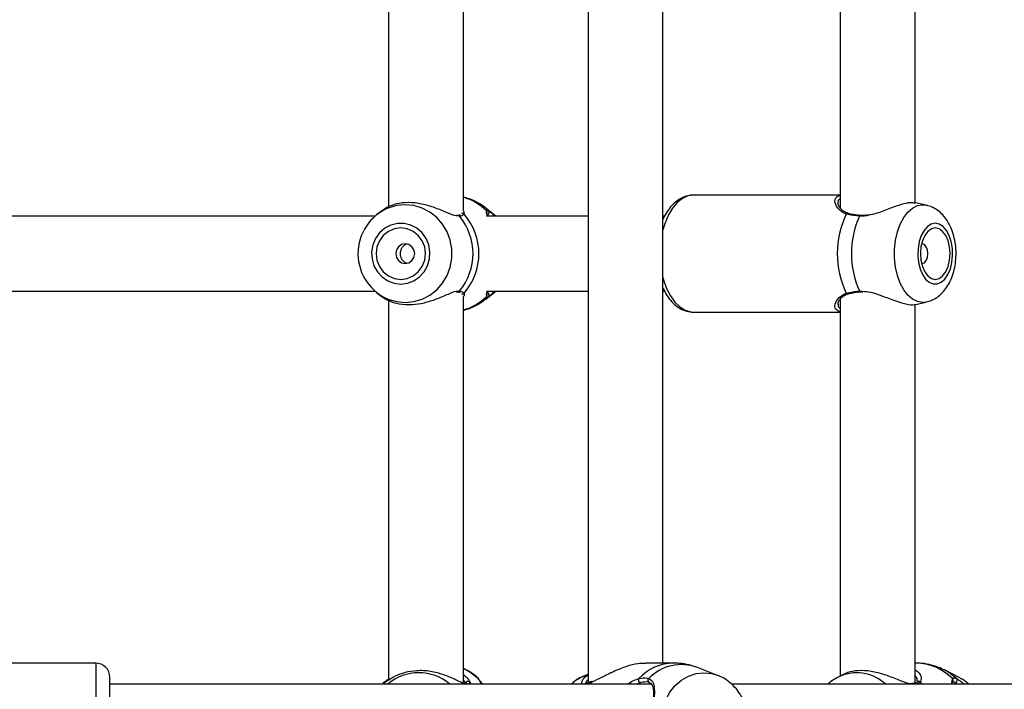
# Model space of a CAD drawing. Units: millimetres. Extents: x 0 to 42, y 0 to 29.8.
# Drawn here: x 10.7 to 11.1, y 18.9 to 19.2 of the extents above; entities that cross this region are included whole.
import ezdxf

# ---------------------------------------------------------------- set-up
doc = ezdxf.new("R2010")
doc.units = ezdxf.units.MM

msp = doc.modelspace()

# ---------------------------------------------------------------- linework, layer by layer
at = {"color": 7, "linetype": 'Continuous', "lineweight": 25}
for p, q in [((10.93995858938732, 19.38710580620155), (10.93995858938732, 18.91479001761443)), ((10.96662525605399, 18.92178106166336), (10.96662525605399, 19.38011439500196)), ((10.86894393654499, 19.21758350806027), (10.86894393654499, 19.08421888113965)), ((10.89561060321165, 19.08311096669827), (10.89561060321165, 19.21878448996704)), ((11.02973123980997, 19.21805149450366), (11.02973123980997, 19.08378486883658)), ((11.05639790647664, 19.08557088948196), (11.05639790647664, 19.21623853048439)), ((11.02973123980997, 19.08844772833213), (10.97753240960017, 19.08844772833213)), ((10.86639071287426, 19.08277080421504), (10.86472773337886, 19.08145093055317)), ((10.89552695536765, 19.08307416156384), (10.89558513045291, 19.08281382196495)), ((10.90657371067071, 19.08145093063825), (10.90363712532943, 19.08378163983308)), ((11.06026262500344, 19.08487783801388), (11.05653239097342, 19.08568698226511)), ((10.86412329268513, 19.08094772833266), (10.72515604341516, 19.08094772833266)), ((10.89355429428312, 19.08123018041369), (10.89327042103558, 19.08121330373196)), ((10.89355931461019, 19.08120034217876), (10.89359011876083, 19.0812051743486)), ((10.93995858938732, 19.08094772833266), (10.90384858168649, 19.08094772833266)), ((10.90398541150412, 19.08204254411578), (10.90397713568307, 19.08202762547289)), ((10.90717815146901, 19.08094772833266), (10.90657371067071, 19.08145093063825)), ((10.96730297254976, 19.08094772833266), (10.96662525605399, 19.08094772833266)), ((11.05890151266624, 19.07111439499878), (11.05867879357918, 19.07109278887826)), ((10.72517433282948, 19.05428106166599), (10.86412329268513, 19.05428106166599)), ((10.86472773337886, 19.05377785944548), (10.86635864707953, 19.05248343576542)), ((10.89296772296874, 19.05399221216244), (10.89359617473279, 19.05402204692842)), ((10.89561060321165, 18.9146007509853), (10.89561060321165, 19.05211782330037)), ((10.90363712532943, 19.05144715016556), (10.90657371067071, 19.0537778593604)), ((10.90384858168649, 19.05428106166599), (10.93995858938732, 19.05428106166599)), ((10.9039888643457, 19.05319589385199), (10.90399502200728, 19.05323774212398)), ((10.90657371067071, 19.0537778593604), (10.90717815146901, 19.05428106166599)), ((10.96662525605399, 19.05428106166599), (10.96722773493975, 19.05428106166599)), ((11.02973123980997, 19.05138482783699), (11.02973123980997, 18.91718544980112)), ((11.03689662126108, 19.05401881099941), (11.03690577370658, 19.05402018353975)), ((11.03691073814863, 19.05396632249239), (11.03775284419101, 19.05400295334641)), ((10.86894393654499, 19.0509168413936), (10.86894393654499, 18.91566493355843)), ((11.05639790647664, 18.91471325509998), (11.05639790647664, 19.04957186381772)), ((11.05656692657704, 19.04954929902787), (11.06026262500344, 19.05035095198366)), ((10.97753240960017, 19.04678106166547), (11.02973123980997, 19.04678106166546)), ((10.76473123980984, 18.92178106166599), (10.65473123980984, 18.92178106166599)), ((10.97040621177233, 18.92178106166336), (10.9604808556911, 18.92178106166336)), ((11.05663666723858, 18.92178106166337), (11.05639790647664, 18.92178106166337)), ((10.93995858938732, 18.91779879185293), (10.93900774964119, 18.91743264454383)), ((10.98609959920291, 18.91743264458609), (10.97888854179537, 18.92020946292347)), ((11.0720525720163, 18.91669489914604), (11.06683439823104, 18.91934744720902)), ((10.76973123980984, 18.88511439499933), (10.76973123980984, 18.91678106010965)), ((10.96271952445345, 18.91428106166599), (10.76973123980984, 18.91428106166599)), ((10.89634691472987, 18.91453321800241), (10.89628762254375, 18.91452913420096)), ((10.9010987165134, 18.9159831860604), (10.9010741860143, 18.91604345333226)), ((10.93895996616678, 18.9145393331884), (10.93893937240465, 18.91453666234098)), ((10.96163126679827, 18.91488398192856), (10.9620500301358, 18.9147404394716)), ((11.34727232214263, 18.91428106166599), (10.99111322445593, 18.91428106166599)), ((11.02876621344214, 18.91669489909277), (11.02812911405706, 18.91635220807244)), ((11.03080634330272, 18.91773195588376), (11.02876621344214, 18.91669489909277)), ((11.05552027761103, 18.91457328169857), (11.0551512675024, 18.91454539868261)), ((11.05552662635164, 18.9145370180596), (11.05554437975302, 18.91453956586512)), ((11.05717861569534, 18.91507849006438), (11.05715500652052, 18.91505351069614)), ((11.06993587835765, 18.91496251747419), (11.06985788924788, 18.91494977350762))]:
    msp.add_line(p, q, dxfattribs=at)
at = {"color": 8, "linetype": 'Continuous', "lineweight": 25}
for p, q in [((10.89558513045291, 19.08281382196495), (10.89582838773423, 19.0817252201559)), ((10.90457872272933, 19.08298494253823), (10.90380719105636, 19.08364511544997)), ((11.05903065568679, 19.08501094129329), (11.06034279551231, 19.0848598726342)), ((10.89341015187177, 19.05424405088744), (10.89425353793717, 19.05431288559778)), ((10.89582838773423, 19.05350356984275), (10.8958185050206, 19.05290033920451)), ((10.90366155604185, 19.05146657202139), (10.90457872272933, 19.05224384746042)), ((11.03660098066469, 19.05431288559841), (11.03761873436691, 19.05420519347607)), ((10.76473123980984, 18.92178106166599), (10.76473123980984, 18.88011439499932)), ((10.89635171945316, 18.91459772074821), (10.89561060321165, 18.91581578859969)), ((10.89852923622564, 18.91428106166599), (10.89785415387253, 18.91505855348924)), ((10.90090911697765, 18.9162745803011), (10.90085084933668, 18.91638248879839)), ((10.9406863317299, 18.91428106166599), (10.94128250961424, 18.91505855348924)), ((10.9586246628797, 18.91484407411708), (10.95736245877884, 18.91428106166599)), ((11.05848443004456, 18.91655997106479), (11.05833895029189, 18.91505855348925)), ((11.05896792595702, 18.91428106166599), (11.05833895029189, 18.91505855348925)), ((11.06954983578337, 18.91524509072286), (11.0696703013956, 18.91627458030111))]:
    msp.add_line(p, q, dxfattribs=at)
at = {"color": 8, "linetype": 'Continuous', "lineweight": 25, "flags": 128}
for points in [[(10.97753240960017, 19.08844772833213), (10.97551293276141, 19.08814805979772), (10.97355155259445, 19.08725767511257), (10.97170469443561, 19.085802189023), (10.97002548903156, 19.08382347321377), (10.96856224406446, 19.0813784517361), (10.96735705442788, 19.07853746340625), (10.96662525605399, 19.07612426739837)], [(10.87485269336951, 19.05021784870649), (10.87792206508884, 19.05051405796607), (10.88088691303558, 19.05139259869371), (10.88364627286884, 19.05282355323864), (10.88610617789899, 19.05475819216008), (10.88818285901055, 19.05713063364989), (10.88980559731898, 19.05986008705857), (10.89091913241744, 19.0628536041239), (10.89148554420369, 19.06600924421256), (10.89148554420369, 19.06921954578609), (10.89091913241744, 19.07237518587475), (10.88980559731898, 19.07536870294008), (10.88818285901055, 19.07809815634876), (10.88610617789899, 19.08047059783857), (10.88364627286884, 19.08240523676), (10.88088691303558, 19.08383619130494), (10.87792206508884, 19.08471473203258), (10.87485269336951, 19.08501094129216), (10.87178332165017, 19.08471473203258), (10.86915592165957, 19.0839679961304)], [(11.06032440085677, 19.05036469353851), (11.05903065568679, 19.05021784870424), (11.05719715723916, 19.05051405796385), (11.05542609638213, 19.05139259869158), (11.05377778446902, 19.05282355323665), (11.05230835278512, 19.05475819215827), (11.05106784106401, 19.05713063364831), (11.05009849344454, 19.05986008705726), (11.04943331989728, 19.06285360412288), (11.0490949721096, 19.06600924421184), (11.0490949721096, 19.06921954578569), (11.04943331989728, 19.07237518587466), (11.05009849344454, 19.07536870294028), (11.05106784106401, 19.07809815634922), (11.05230835278512, 19.08047059783926), (11.05377778446903, 19.08240523676088), (11.05542609638213, 19.08383619130596), (11.05719715723916, 19.08471473203369), (11.05903065568679, 19.08501094129329), (11.05903065568679, 19.08501094129329)], [(10.96662525605399, 19.05910452259924), (10.96686238394094, 19.0582351503151), (10.967925038582, 19.0552262038258), (10.96926407979515, 19.05257364304142), (10.97084098580269, 19.05035377730622), (10.97261039188983, 19.04863046811571), (10.97452139546501, 19.04745329193769), (10.97651902043471, 19.0468561139875), (10.97753240960017, 19.04678106166547)], [(10.86948416642604, 19.05114078688931), (10.87178332165017, 19.05051405796607), (10.87485269336951, 19.05021784870649)], [(10.90090911697765, 18.9162745803011), (10.89785740954936, 18.91862003800059), (10.89561060321165, 18.91984697924727)], [(10.98123389694613, 18.88355118201041), (10.97843527406524, 18.88384739127049), (10.97573195492998, 18.88472593199962), (10.97321599783123, 18.88615688654697), (10.97097308067043, 18.88809152547168), (10.9690795833014, 18.8904639669655), (10.96759998650605, 18.89319342037879), (10.96658467617867, 18.89618693744919), (10.96606822749472, 18.89934257754318), (10.96606822749472, 18.90255287912214), (10.96658467617867, 18.90570851921613), (10.96759998650605, 18.90870203628653), (10.9690795833014, 18.91143148969982), (10.97097308067043, 18.91380393119364), (10.97321599783123, 18.91573857011835), (10.97573195492998, 18.9171695246657), (10.97843527406524, 18.91804806539483), (10.98123389694613, 18.91834427465491), (10.98403251982702, 18.91804806539483), (10.98603887760445, 18.91745586487228)], [(11.07114087936079, 18.91631827587158), (11.06842748540142, 18.91843413043197), (11.06684622334853, 18.91934143072355)]]:
    msp.add_lwpolyline(points, dxfattribs=at)
at = {"color": 7, "linetype": 'Continuous', "lineweight": 25, "flags": 128}
for points in [[(10.87331389149525, 19.05678323372697), (10.87571230718282, 19.05707518908083), (10.87798142365986, 19.05793531575374), (10.87999891226977, 19.05931724409411), (10.88165600967937, 19.06114647398742), (10.88286338133838, 19.06332439117664), (10.88355593752816, 19.06573358358236), (10.88369634236525, 19.06824417101841), (10.88327702658854, 19.07072080706625), (10.88232059562009, 19.0730299756355), (10.88087861090097, 19.07504718885088), (10.87902881020064, 19.07666369822582), (10.87687091675364, 19.0777923573215), (10.87452126315426, 19.07837231983391), (10.87210651983623, 19.07837231983391), (10.86975686623685, 19.0777923573215), (10.86759897278986, 19.07666369822582), (10.86574917208952, 19.07504718885088), (10.8643071873704, 19.0730299756355), (10.86335075640195, 19.07072080706625), (10.86293144062524, 19.06824417101841), (10.86307184546233, 19.06573358358236), (10.86376440165211, 19.06332439117664), (10.86497177331113, 19.06114647398742), (10.86662887072073, 19.05931724409411), (10.86864635933063, 19.05793531575374), (10.87091547580768, 19.05707518908083), (10.87331389149525, 19.05678323372697)], [(10.87331389149525, 19.05844772833266), (10.87559196593774, 19.05876007492501), (10.87771479337168, 19.05967582879797), (10.87953770661557, 19.06113258283845), (10.88093647714435, 19.06303106166599), (10.88181578105806, 19.06524188708589), (10.88211569524811, 19.06761439499932), (10.88181578105806, 19.06998690291276), (10.88093647714435, 19.07219772833266), (10.87953770661557, 19.0740962071602), (10.87771479337168, 19.07555296120068), (10.87559196593774, 19.07646871507364), (10.87331389149525, 19.07678106166599), (10.87103581705275, 19.07646871507364), (10.86891298961882, 19.07555296120068), (10.86709007637493, 19.0740962071602), (10.86569130584615, 19.07219772833266), (10.86481200193243, 19.06998690291276), (10.86451208774239, 19.06761439499932), (10.86481200193243, 19.06524188708589), (10.86569130584615, 19.06303106166599), (10.86709007637493, 19.06113258283845), (10.86891298961882, 19.05967582879797), (10.87103581705275, 19.05876007492501), (10.87331389149525, 19.05844772833266)], [(11.06354337425054, 19.07844555627322), (11.06211067341061, 19.07815360091929), (11.06075520984381, 19.07729347424622), (11.05955005694186, 19.07591154590559), (11.05856018480965, 19.07408231601192), (11.05783895771005, 19.07190439882229), (11.05742525718268, 19.0694952064161), (11.05734138593006, 19.06698461897957), (11.05759186547312, 19.06450798293125), (11.05816319239486, 19.06219881436155), (11.05902456631305, 19.06018160114578), (11.06012955033679, 19.05856509177053), (11.06141857449137, 19.05743643267464), (11.06282214715094, 19.05685647016211), (11.06426460135014, 19.05685647016211), (11.06566817400972, 19.05743643267464), (11.06695719816429, 19.05856509177053), (11.06806218218804, 19.06018160114578), (11.06892355610623, 19.06219881436155), (11.06949488302797, 19.06450798293125), (11.06974536257102, 19.06698461897957), (11.0696614913184, 19.0694952064161), (11.06924779079103, 19.07190439882229), (11.06852656369144, 19.07408231601192), (11.06753669155923, 19.07591154590559), (11.06633153865728, 19.07729347424622), (11.06497607509047, 19.07815360091929), (11.06354337425054, 19.07844555627322)], [(11.06354337425054, 19.07678106166544), (11.06218255961634, 19.07646871507309), (11.0609144822506, 19.07555296120013), (11.05982555953021, 19.07409620715965), (11.05898999973903, 19.07219772833211), (11.058464744896, 19.06998690291222), (11.05828559025066, 19.06761439499877), (11.058464744896, 19.06524188708534), (11.05898999973903, 19.06303106166544), (11.05982555953021, 19.0611325828379), (11.0609144822506, 19.05967582879742), (11.06218255961634, 19.05876007492446), (11.06354337425054, 19.0584477283321), (11.06490418888475, 19.05876007492446), (11.06617226625048, 19.05967582879742), (11.06726118897087, 19.0611325828379), (11.06809674876205, 19.06303106166544), (11.06862200360508, 19.06524188708534), (11.06880115825043, 19.06761439499877), (11.06862200360508, 19.06998690291221), (11.06809674876205, 19.07219772833211), (11.06726118897087, 19.07409620715965), (11.06617226625048, 19.07555296120013), (11.06490418888475, 19.07646871507309), (11.06354337425054, 19.07678106166544)], [(10.87489673013327, 19.06411439499932), (10.87618281002225, 19.06438081663553), (10.87727309590648, 19.06513952126517), (10.87800160164355, 19.06627500298605), (10.8782574188389, 19.06761439499932), (10.87800160164355, 19.0689537870126), (10.87727309590648, 19.07008926873348), (10.87618281002225, 19.07084797336312), (10.87489673013327, 19.07111439499932), (10.87361065024428, 19.07084797336312), (10.87252036436005, 19.07008926873348), (10.87179185862299, 19.0689537870126), (10.87153604142763, 19.06761439499932), (10.87179185862299, 19.06627500298605), (10.87252036436005, 19.06513952126517), (10.87361065024428, 19.06438081663553), (10.87489673013327, 19.06411439499932)], [(11.05867879344394, 19.06413600114562), (11.05890151266624, 19.06411439499878), (11.05966975636409, 19.06438081663499), (11.06032104192309, 19.06513952126462), (11.0607562170208, 19.0662750029855), (11.06090903019347, 19.06761439499878), (11.0607562170208, 19.06895378701206), (11.06032104192309, 19.07008926873293), (11.05966975636409, 19.07084797336257), (11.05890151266624, 19.07111439499878), (11.05890151266624, 19.07111439499878)], [(10.90112467124912, 18.91596749494921), (10.9010643599043, 18.91608911898922), (10.90090911697765, 18.9162745803011)], [(10.94128250961424, 18.91505855348924), (10.94141177026463, 18.91520608732128), (10.94157107961828, 18.91528957092546)], [(11.07554447037316, 18.91428106166599), (11.07368230554813, 18.91573857011836), (11.0720525720163, 18.91669489914604)]]:
    msp.add_lwpolyline(points, dxfattribs=at)
at = {"color": 8, "linetype": 'Continuous', "lineweight": 25}
for centre, radius, start, end in [((10.8900193154751, 19.06870138667798), 0.01977381816091777, 46.06580176024776, 73.57487094141347), ((10.90321252745356, 19.08231870175309), 0.0008153256072641761, 336.9129805934634, 49.77852979665634), ((10.90399254206382, 19.08238484391936), 0.0008388838566768511, 279.2050925594423, 45.67218859072088), ((10.8936735440995, 19.08049111785826), 0.0007189133873568631, 36.2189866583682, 96.6638252474843), ((10.89522606930425, 19.08112704488672), 0.000848882290868792, 44.80226078201823, 111.1069661308575), ((11.03235336622989, 19.08140242077832), 0.0005691846193098446, 76.72804686121898, 145.4499472802515), ((11.03696013692828, 19.08085107463208), 0.0003649604366840653, 100.2896337041699, 169.7679613889203), ((10.89367328434591, 19.0547380301584), 0.0007193345032728773, 263.8404655074615, 323.7702321802569), ((10.89522606930426, 19.0541017451119), 0.0008488822908502448, 248.8930338682896, 315.19773921875), ((10.89001931547509, 19.06652740332068), 0.01977381816093407, 286.4251290586103, 313.9341982397576), ((10.90321207177615, 19.05291036850983), 0.0008158338721770781, 310.2331954354172, 20.56504926434043), ((10.90399300197397, 19.05284369634098), 0.0008383838516865994, 314.3172534050444, 76.76717270099003), ((11.03235254048135, 19.05382519997178), 0.0005678416120796653, 214.5001344612044, 283.9045273433902), ((11.03692776816986, 19.05434576853678), 0.0003284377584386929, 185.7460368155523, 264.5582620408869), ((10.97061313942108, 18.90470570543973), 0.01707675999172192, 90.73591803435446, 137.3542821551797), ((11.05651363682298, 18.90331155184351), 0.01846991958480837, 44.57525040975323, 89.6183429135527), ((10.87972221292929, 18.90120503594317), 0.01713764333248436, 49.72940982089991, 130.2705901791001), ((10.97319059112965, 18.90504740294797), 0.01619736720858109, 69.40361913557473, 135.9053304085313), ((11.03561404168473, 18.90321488541449), 0.01511964022080914, 47.0465356321946, 116.9305063336376), ((10.86729973913565, 18.91370949802609), 0.0008348045389197847, 92.85770319310573, 136.7905267592828), ((10.86802171462097, 18.91456944592557), 0.0007410714469494422, 69.92389835567279, 138.7000851492056), ((10.89652817985549, 18.91376472272571), 0.0007787797108933586, 41.5298585986887, 103.3418908367093), ((10.89725418670339, 18.91446979146868), 0.0008405958130343576, 44.45993695279412, 174.3014556198864), ((10.93904955502, 18.913783675908), 0.0007610051096956806, 98.32486654282322, 139.1871348293592), ((11.05561247930357, 18.9138882275443), 0.0006548886599663826, 36.85906348364325, 95.96877508153888), ((11.05774889567024, 18.9144930666996), 0.0008172758199089039, 43.78202457004101, 134.249286000037), ((11.06915046888627, 18.91564202338159), 0.0008187515460766726, 316.6979542230009, 50.58678407382389)]:
    msp.add_arc(centre, radius, start, end, dxfattribs=at)
at = {"color": 7, "linetype": 'Continuous', "lineweight": 25}
for centre, radius, start, end in [((10.87566749178474, 19.06761786070355), 0.01759907594084, 111.7153089993712, 249.4304730175055), ((10.87807911522726, 19.06761439499932), 0.02094139685786174, 320.5668306760161, 39.43316932398476), ((10.87968107738102, 19.06761439499932), 0.02144413715313354, 318.8504124735381, 41.14958752646267), ((11.06127121654396, 19.06761439499876), 0.03259893393627138, 154.3507009890911, 205.6492990108343), ((11.06579897895193, 19.06761439499871), 0.03208509398939038, 155.5077754712289, 204.4922245286199), ((10.76473123980984, 18.91678106166599), 0.005000000000002558, 4.071109992272666e-11, 90), ((10.94435318700931, 18.90368055168808), 0.01475444877214963, 111.2411000268945, 134.0723585771648), ((10.95884082370226, 18.91576036826346), 0.0009414459431704739, 146.8937111499808, 256.7261745031473), ((10.9620240139834, 18.91566701777638), 0.0008009397922028462, 125.5983605734259, 259.9915395976892), ((11.07052274970799, 18.915730912974), 0.0008526895338422406, 270.5765129659013, 43.53800621095148)]:
    msp.add_arc(centre, radius, start, end, dxfattribs=at)
for points, knots in [([(10.90380891635144, 19.08362311805279), (10.90372095172357, 19.08370101652746), (10.90278484281745, 19.08453000265146), (10.90073338718475, 19.08578178989325), (10.89806103087791, 19.08709065276783), (10.89628298836935, 19.08753038420189), (10.89561060321165, 19.08769667319004)], [0, 0, 0, 0, 0.03808472734785662, 0.4052930515555966, 0.7751054188022372, 1, 1, 1, 1]), ([(10.97753240960017, 19.08844772833213), (10.9770525796451, 19.08842508663481), (10.97584745690877, 19.08836822060561), (10.97396363543912, 19.08781448637243), (10.97197532606984, 19.08674299152018), (10.97013903656749, 19.08521743686353), (10.96849493445687, 19.08323438591323), (10.96730657679137, 19.08138253275375), (10.96677645046467, 19.08010306235796), (10.96662525605399, 19.07973815165133)], [0, 0, 0, 0, 0.104118429912981, 0.261499903939538, 0.4199304863369662, 0.583459005186777, 0.7538218499543545, 0.9297888853197251, 1, 1, 1, 1]), ([(11.02836221035023, 19.08762329888374), (11.02837624207812, 19.087651403902), (11.02856702490898, 19.08803353466923), (11.02917135608523, 19.08815135045809), (11.02973123980997, 19.08826050111141)], [0, 0, 0, 0, 0.073548169029681, 1, 1, 1, 1]), ([(10.89370785349645, 19.08101279352963), (10.89316485295295, 19.08105252854007), (10.89260401202479, 19.08109356905173), (10.89096214330852, 19.0816676006222), (10.88861485828356, 19.08270056051087), (10.88447198190513, 19.08440328055426), (10.8795988445171, 19.08566005414448), (10.87486396802956, 19.08591126284104), (10.87083904761024, 19.08518294522099), (10.8679249996241, 19.08394003700095), (10.8668759915364, 19.0830585193874), (10.86644643791387, 19.08269755068882)], [0, 0, 0, 0, 0.09069647903200549, 0.09367632885541541, 0.2154215633443645, 0.3642587065391555, 0.5058853889694451, 0.6490442362742818, 0.7768950763956631, 0.9086417642918623, 1, 1, 1, 1]), ([(10.90373901895544, 19.08294124696776), (10.90389665579986, 19.0831335776468), (10.90408602735002, 19.08336462743067), (10.90450800766602, 19.08303943755145), (10.90457872272933, 19.08298494253823)], [0, 0, 0, 0, 0.8324209432703719, 1, 1, 1, 1]), ([(10.9041887718452, 19.08094772833266), (10.90414004617404, 19.08108400298539), (10.9038326252912, 19.08194378948088), (10.90382168534693, 19.08228050737792), (10.90381247936465, 19.08256385607839)], [0, 0, 0, 0, 0.1584982474664178, 1, 1, 1, 1]), ([(10.90457872272933, 19.08298494253823), (10.90500002465403, 19.08263059385438), (10.90543191029254, 19.082267343419), (10.90627577054091, 19.08147198866128), (10.90651903446734, 19.08119975256623), (10.90674423753824, 19.08094772833266)], [0, 0, 0, 0, 0.7471809356454633, 0.7659512016095527, 1, 1, 1, 1]), ([(11.03251482396748, 19.0819941081512), (11.032287708364, 19.08205361544929), (11.03154665428657, 19.08224778143881), (11.03057252058722, 19.08290444650588), (11.02959375291528, 19.08384559813422), (11.02898846801077, 19.0848952265438), (11.02894217908108, 19.08540092102839), (11.02892030952236, 19.08563984025384)], [0, 0, 0, 0, 0.08846963286529033, 0.2886670099222982, 0.5183616279840259, 0.7724462688529631, 1, 1, 1, 1]), ([(11.05650957681814, 19.08556016228118), (11.05594613680563, 19.08566787448106), (11.05469309290607, 19.08590741748826), (11.05149847475179, 19.08515504589504), (11.04747907247659, 19.08376742935299), (11.04341975961848, 19.08205093072118), (11.04066712293787, 19.08143792879832), (11.03959784849575, 19.0811998053679)], [0, 0, 0, 0, 0.1705945777115651, 0.3793882048774097, 0.5945441538391999, 0.842498802417397, 1, 1, 1, 1]), ([(11.06035539048227, 19.05043487330103), (11.06067401353613, 19.05049231848827), (11.06173261146008, 19.05068317522389), (11.06339295590981, 19.05150668755794), (11.06526546322612, 19.05282208123307), (11.06691743245039, 19.05455044783298), (11.06834514185962, 19.05665258778325), (11.06951066054842, 19.0591229732735), (11.07036534726014, 19.06189228825674), (11.07087318958418, 19.06485598771672), (11.07102043329203, 19.06790566711659), (11.07080346017368, 19.07095828728638), (11.07021550202516, 19.07394393324991), (11.06923980926334, 19.07679718972552), (11.06791247100721, 19.07931378211264), (11.06629953673436, 19.08140619136939), (11.064499924689, 19.08301280157692), (11.06253451205462, 19.08421512067049), (11.06110144158844, 19.08463602815134), (11.06040363900171, 19.08484097992157)], [0, 0, 0, 0, 0.02323380062267369, 0.07719232116810697, 0.1317355722894296, 0.1883604338180693, 0.2481632324401513, 0.311215659054752, 0.3762637663984473, 0.4415044796124043, 0.5065986360538527, 0.5718930612737632, 0.6378798541344609, 0.705179983153251, 0.7743570632714837, 0.8351898727841555, 0.8928175150214249, 0.9478098132398385, 1, 1, 1, 1]), ([(10.89445471843884, 19.08147632386277), (10.89443204919597, 19.08145723896845), (10.89438404775291, 19.08141682727614), (10.89401416714595, 19.08122323513215), (10.89360379722267, 19.08120939341618), (10.89358959118252, 19.08120891424858)], [0, 0, 0, 0, 0.4634905231902887, 0.9814273056128395, 1, 1, 1, 1]), ([(10.89582838773423, 19.0817252201559), (10.89556407004993, 19.08142178636784), (10.89524654117429, 19.08105726671864), (10.8943960606639, 19.08093619370329), (10.89425353793717, 19.08091590440087)], [0, 0, 0, 0, 0.8324209373623582, 1, 1, 1, 1]), ([(11.03660098066473, 19.08091590439909), (11.0351709341114, 19.0810702344345), (11.03345269316755, 19.08125566628992), (11.03210980577785, 19.08165777577333), (11.03188456809266, 19.08172522015469)], [0, 0, 0, 0, 0.832273586807594, 1, 1, 1, 1]), ([(11.03460323942331, 19.08147400089017), (11.03455243413564, 19.08148004972669), (11.03375799250605, 19.08157463530551), (11.03303083845893, 19.0817549754392), (11.0325005048691, 19.08195358591049), (11.03248510125859, 19.08195935457837)], [0, 0, 0, 0, 0.06220902573535887, 0.9727617349033093, 1, 1, 1, 1]), ([(11.03689324602503, 19.08121575422966), (11.03680507891877, 19.08121943709677), (11.03598351016436, 19.08125375520785), (11.03525424399209, 19.08137012203425), (11.03460323942331, 19.08147400089017)], [0, 0, 0, 0, 0.1073155542818149, 1, 1, 1, 1]), ([(11.03961206759605, 19.08141337341041), (11.03941802182325, 19.08137304894075), (11.03856979565329, 19.08119677985765), (11.03762841949255, 19.08112133049897), (11.03697323026035, 19.08121962363613), (11.03689973763988, 19.08123064918397)], [0, 0, 0, 0, 0.2084548998012281, 0.9112123326011446, 1, 1, 1, 1]), ([(10.87553389205328, 19.070985440568), (10.87524194560422, 19.07088990729656), (10.87460000125573, 19.07067984465017), (10.87382174284567, 19.06993950811529), (10.8732629888105, 19.06892833667028), (10.87304571946794, 19.06775458587673), (10.87318063207381, 19.06658652856179), (10.87364082335508, 19.06552970542335), (10.87440727106464, 19.06472410034497), (10.87507584578728, 19.06429632065994), (10.87546853310683, 19.06424157038768), (10.87548635219513, 19.06423908596843)], [0, 0, 0, 0, 0.1051747898171372, 0.2312628296861322, 0.3603479098883907, 0.4886170117842855, 0.6132978103165554, 0.7373057619665203, 0.8644931605497431, 0.9938510661890512, 1, 1, 1, 1]), ([(10.96662525605399, 19.05545730100315), (10.96696404640453, 19.05473355223677), (10.96773163092927, 19.05309378194231), (10.96927927581223, 19.05095079276843), (10.97111488240512, 19.04912078090036), (10.97309168734071, 19.04781028877594), (10.97516893931502, 19.04703267411066), (10.9767360434209, 19.04670089240065), (10.97758353044974, 19.04680099038571), (10.97767832318725, 19.04681218650046)], [0, 0, 0, 0, 0.1432426832611932, 0.3245395471752494, 0.505941365182042, 0.6641660400886386, 0.8165519369422813, 0.9794810498615801, 0.9999999999999999, 0.9999999999999999, 0.9999999999999999, 0.9999999999999999]), ([(10.86637258816406, 19.05250478743733), (10.86716387044835, 19.05194029718839), (10.86875766157255, 19.05080330781521), (10.87264060764003, 19.04956757083379), (10.87715476356993, 19.0493176208917), (10.88178009788748, 19.05004641920704), (10.88624416082074, 19.05150025718851), (10.89002433045688, 19.05314686026045), (10.8924428986834, 19.05419263078049), (10.89327403168933, 19.05423681460802), (10.89341015187177, 19.05424405088744)], [0, 0, 0, 0, 0.1428483559670083, 0.2877234159835861, 0.4341657829111646, 0.5649490351763001, 0.6997174911509869, 0.8550302552264017, 0.9762573403224802, 1, 1, 1, 1]), ([(10.89358473700043, 19.05401864444585), (10.89362547186798, 19.0540153830507), (10.89400478790275, 19.05398501350366), (10.89441005313867, 19.05380751892126), (10.8944438420694, 19.05376886659532), (10.89445994380875, 19.05375044725904)], [0, 0, 0, 0, 0.05924663868023138, 0.5516944427941909, 1, 1, 1, 1]), ([(10.89425353793717, 19.05431288559778), (10.89486751422765, 19.05415855556253), (10.89560522391858, 19.0539731237073), (10.89579633359387, 19.05357101422409), (10.89582838773423, 19.05350356984275)], [0, 0, 0, 0, 0.8322735867780608, 1, 1, 1, 1]), ([(10.8958185050206, 19.05290033920451), (10.89582000187823, 19.05286317684687), (10.89582740788108, 19.05267930864064), (10.89567863291645, 19.05240138419989), (10.8955599274704, 19.05217963220828)], [0, 0, 0, 0, 0.2021141033611301, 1, 1, 1, 1]), ([(10.89561060321165, 19.04750206452834), (10.895786284004, 19.04753570207337), (10.89705661375089, 19.04777893170308), (10.89928310575324, 19.04872568449971), (10.90181516563144, 19.05003212550253), (10.90315354261058, 19.05112552804415), (10.90363292943893, 19.05151716865416)], [0, 0, 0, 0, 0.05935467596289744, 0.4291875593644954, 0.7955434307632964, 1, 1, 1, 1]), ([(10.90457872272933, 19.05224384746042), (10.90427159294105, 19.05207861122409), (10.90390256791013, 19.05188007526455), (10.90376251031302, 19.05222901638962), (10.90373901895544, 19.05228754303089)], [0, 0, 0, 0, 0.832273592698688, 1, 1, 1, 1]), ([(10.90376296000269, 19.05272399530357), (10.90376355998526, 19.05281219922652), (10.90376571898535, 19.05312959557886), (10.90395757723191, 19.05361802706605), (10.90416277071693, 19.05420641711652), (10.90418880204637, 19.05428106166599)], [0, 0, 0, 0, 0.2515104723887392, 0.9050448532724089, 1, 1, 1, 1]), ([(10.90676701273713, 19.05428106166599), (10.90624089753117, 19.05376009453491), (10.90530262584186, 19.05283100390112), (10.9047996610711, 19.05242305013012), (10.90457872272933, 19.05224384746042)], [0, 0, 0, 0, 0.5607279980388669, 1, 1, 1, 1]), ([(11.02893720645406, 19.04959400663019), (11.02893273838954, 19.0497257213327), (11.02892032741331, 19.05009158624665), (11.02934438683497, 19.05102940944763), (11.03023557966528, 19.05205604143116), (11.03130732532547, 19.05286119672927), (11.03217857548118, 19.05313740656421), (11.03250906144244, 19.05324217954153)], [0, 0, 0, 0, 0.1422844814739432, 0.3952246680173331, 0.647384036794652, 0.866244356121916, 1, 1, 1, 1]), ([(11.03188456809264, 19.05350356984288), (11.03309097679792, 19.05380700363114), (11.03454025402183, 19.05417152328056), (11.03630521085333, 19.05429259629598), (11.03660098066469, 19.05431288559841)], [0, 0, 0, 0, 0.8324209373956132, 1, 1, 1, 1]), ([(11.03249079529446, 19.0532669891051), (11.03258026288308, 19.0532964303445), (11.03323147014323, 19.05351072413667), (11.0340486533061, 19.05365791403158), (11.03475356590395, 19.05378488190843)], [0, 0, 0, 0, 0.1373872714553784, 1, 1, 1, 1]), ([(11.03475356590395, 19.05378488190843), (11.03476725605418, 19.05378786395594), (11.03538737119198, 19.05392294010723), (11.03615154649965, 19.0539663043759), (11.03689885127129, 19.05400871130082)], [0, 0, 0, 0, 0.02207678767963412, 1, 1, 1, 1]), ([(11.03761873436691, 19.05420519347607), (11.03857205035384, 19.05416675573554), (11.03955780104649, 19.05412701022632), (11.04189950292531, 19.0535610794075), (11.04490071087333, 19.05253146644877), (11.04920942726902, 19.05081192539476), (11.05319451488734, 19.04961636427603), (11.05572513041782, 19.04926064003023), (11.05643357498658, 19.04957930576489), (11.05654612493757, 19.04962993190333)], [0, 0, 0, 0, 0.1301443787451377, 0.1345722858428683, 0.315479586534318, 0.5366441021950985, 0.7470942355036038, 0.9598210888264775, 1, 1, 1, 1]), ([(11.02973123980997, 19.04697317666232), (11.02955607183686, 19.04697835081237), (11.02895739441486, 19.04699603467754), (11.02875323281729, 19.04731429038452), (11.02860880718422, 19.04753942715119)], [0, 0, 0, 0, 0.2925915804868662, 1, 1, 1, 1]), ([(10.96048456013415, 18.92168535747417), (10.95956151226534, 18.92167750292919), (10.95739194224001, 18.92165904128064), (10.95347254669224, 18.92060150741841), (10.94903707978791, 18.91885000036022), (10.94476458825089, 18.91656580664954), (10.94239100138636, 18.91553837542924), (10.94128250961424, 18.91505855348924)], [0, 0, 0, 0, 0.1404285217245312, 0.3300690264587774, 0.5379873466722382, 0.7842348925667142, 1, 1, 1, 1]), ([(10.97888136812945, 18.92017220001492), (10.97791954099204, 18.9205137338041), (10.97582528387214, 18.92125738049678), (10.97294180358152, 18.9217462772206), (10.97106413521149, 18.92172363904505), (10.97038800431995, 18.92171548724889)], [0, 0, 0, 0, 0.3521241911626177, 0.7667059555174992, 1, 1, 1, 1]), ([(11.06681935549111, 18.91928506965334), (11.06613174499767, 18.9196376046781), (11.06440029214702, 18.92052531331458), (11.06138765489361, 18.92133358890134), (11.05865862283156, 18.92179673333316), (11.05707840127304, 18.92173595596457), (11.05666243819321, 18.92171995748557)], [0, 0, 0, 0, 0.2188182776445318, 0.5510002162757346, 0.881809400792346, 1, 1, 1, 1]), ([(10.89677171742133, 18.91433365469171), (10.89635512066052, 18.91437488262791), (10.89592535827426, 18.91441741348246), (10.89454414429349, 18.91500082885175), (10.89250702124427, 18.9160339436293), (10.88866730875906, 18.91773663785332), (10.88391199768634, 18.91899325058963), (10.87908779672354, 18.91924510486313), (10.87473648743704, 18.91851458059781), (10.87102474103065, 18.91706621167951), (10.8683936082002, 18.9153981606899), (10.86704727940021, 18.91432543029551), (10.86683608828657, 18.91429386616189), (10.86677732519404, 18.91428508356649)], [0, 0, 0, 0, 0.07676755794072623, 0.07919362796995515, 0.178313544105949, 0.2994905676939069, 0.4147971334419357, 0.5313511242288949, 0.6354419710200924, 0.7427046553484208, 0.8663186261748771, 0.9628036861739866, 1, 1, 1, 1]), ([(10.90088766370918, 18.91643795181693), (10.90047444032725, 18.91679902802645), (10.89922607660126, 18.91788985313941), (10.89745605019057, 18.91906787717015), (10.89602089516951, 18.91966243853303), (10.89561060321165, 18.91983241581218)], [0, 0, 0, 0, 0.2610872262394568, 0.7887545497277875, 1, 1, 1, 1]), ([(11.05554933237924, 18.91434357107599), (11.05490545317513, 18.91438361233898), (11.05424058960721, 18.91442495856791), (11.05241005226028, 18.91500091086566), (11.04986984686686, 18.91603414013186), (11.04557049193183, 18.91773561348714), (11.04066560191742, 18.91899688755863), (11.03612215792182, 18.91923196644778), (11.03272192911699, 18.91864864729768), (11.0313652121973, 18.91791505011448), (11.03085211051804, 18.91763760834225)], [0, 0, 0, 0, 0.1068900823000059, 0.1103736866169233, 0.2527003975462185, 0.4266990032735775, 0.5922681935153591, 0.7596285666983964, 0.90909305818677, 1, 1, 1, 1]), ([(11.05639790647664, 18.91936077302474), (11.05662903260596, 18.91920830504101), (11.05783456231676, 18.91841304798867), (11.05855261078274, 18.91718720589043), (11.05848650085009, 18.91657902162629), (11.05848443004456, 18.91655997106479)], [0, 0, 0, 0, 0.1868382550972701, 0.9745287920932769, 1, 1, 1, 1]), ([(10.86707690944212, 18.91473853513659), (10.86709688382849, 18.91477372151393), (10.86713679574418, 18.91484402934217), (10.86735564827898, 18.91498708947697), (10.86746497349564, 18.91505855348924)], [0, 0, 0, 0, 0.5004617298469572, 1, 1, 1, 1]), ([(10.86746497349564, 18.91505855348924), (10.8677587156736, 18.91526924867504), (10.86816104951221, 18.91555783441192), (10.86877754241686, 18.91600864891434), (10.86894393654499, 18.91613032571793)], [0, 0, 0, 0, 0.7300956314818678, 1, 1, 1, 1]), ([(10.89561060321165, 18.91767776766405), (10.89605468509334, 18.91731104071201), (10.8973322775833, 18.91625599294021), (10.8976481054689, 18.91553132930297), (10.89785415387253, 18.91505855348924)], [0, 0, 0, 0, 0.3475927458725437, 1, 1, 1, 1]), ([(10.89785415387253, 18.91505855348924), (10.89783410895097, 18.91475511970117), (10.89781002868021, 18.91439060005198), (10.89723504748091, 18.91426952703663), (10.8971386926705, 18.9142492377342)], [0, 0, 0, 0, 0.8324209373623725, 1, 1, 1, 1]), ([(10.90112397212075, 18.9159668757562), (10.90111066807372, 18.91600020609643), (10.90105420112002, 18.91614167152985), (10.90098188309585, 18.91626908260296), (10.90099626718897, 18.91629133261699), (10.90091247527451, 18.91641090866199), (10.90090523342611, 18.91642124321034)], [0, 0, 0, 0, 0.1605206956302601, 0.6813050697958483, 0.9724562878513704, 1, 1, 1, 1]), ([(10.90211799399582, 18.91428106166599), (10.90204305985282, 18.91441643189699), (10.90144726171784, 18.91549275475776), (10.90116013311841, 18.91590989991685), (10.90090911697765, 18.9162745803011)], [0, 0, 0, 0, 0.1257710264617475, 1, 1, 1, 1]), ([(10.90111300867231, 18.9159661627161), (10.90127825248599, 18.91570750173123), (10.90144919424901, 18.91543992157924), (10.90194621297871, 18.91480510894438), (10.90214356045819, 18.91453298348132), (10.90232625609689, 18.91428106166599)], [0, 0, 0, 0, 0.6828533081630845, 0.7063995061944958, 1, 1, 1, 1]), ([(10.93892718677555, 18.91734620321919), (10.93830241625773, 18.91709103483577), (10.93680954090724, 18.91648131562056), (10.93516432880439, 18.91540543406607), (10.93426831085343, 18.91450645618789), (10.93404365845367, 18.914281061666)], [0, 0, 0, 0, 0.3503332386824461, 0.8371135345898099, 0.9999999999999999, 0.9999999999999999, 0.9999999999999999, 0.9999999999999999]), ([(10.93793257934109, 18.91532495175476), (10.9379740915389, 18.91553023826221), (10.93811624530072, 18.91623321836985), (10.93919491574704, 18.91705601416431), (10.93995858938732, 18.91763853448986)], [0, 0, 0, 0, 0.2920232097881929, 1, 1, 1, 1]), ([(10.94128250961424, 18.91505855348924), (10.94033738189666, 18.91475511970117), (10.93920198551826, 18.91439060005197), (10.93855556166615, 18.91426952703663), (10.93844723456295, 18.9142492377342)], [0, 0, 0, 0, 0.8324209373623678, 1, 1, 1, 1]), ([(10.94157082866207, 18.91529058153857), (10.94147709311458, 18.91525962468297), (10.94079551694639, 18.91503452912868), (10.93988865887977, 18.91475739538317), (10.93911426447481, 18.91456021993859), (10.93895438181474, 18.91454159918579), (10.93893823328102, 18.91453971844491)], [0, 0, 0, 0, 0.07632417223841222, 0.5549734145668755, 0.9550512430684511, 1, 1, 1, 1]), ([(10.95805221325073, 18.9162745803011), (10.95909461150633, 18.91646691098013), (10.96034686046045, 18.91669796076401), (10.9613839865546, 18.91637277088478), (10.96155778716716, 18.91631827587156)], [0, 0, 0, 0, 0.832420943270346, 1, 1, 1, 1]), ([(10.96188481577807, 18.91487826660499), (10.9617235940371, 18.91492825206406), (10.9607608821882, 18.91522673286094), (10.95959516324532, 18.91501791883861), (10.9586246628797, 18.91484407411708)], [0, 0, 0, 0, 0.1674662477204489, 1, 1, 1, 1]), ([(10.96155778716716, 18.91631827587156), (10.96215522409661, 18.91596587479172), (10.96276766950598, 18.91560462088697), (10.96336905670105, 18.9143771833568), (10.96365135868397, 18.91264655201651), (10.96350272880706, 18.90914093708798), (10.96326020952705, 18.90457875023317), (10.96320255415657, 18.89975751021922), (10.96335962924839, 18.89523501523669), (10.96359246819512, 18.89121270303485), (10.96358805302949, 18.88813781793749), (10.96293513337594, 18.88627276678367), (10.9619310182059, 18.88576566955561), (10.96155778716716, 18.88557718079376)], [0, 0, 0, 0, 0.09288694443565217, 0.09522039884872371, 0.1905563961705634, 0.3071074673264328, 0.4180121862136602, 0.5301167094860134, 0.6302338713029959, 0.7334017852285735, 0.852296772627818, 0.9450985000313944, 1, 1, 1, 1]), ([(10.9620500301358, 18.9147404394716), (10.96205916138238, 18.9147373505538), (10.96237269905022, 18.91463128704149), (10.96264737125976, 18.91423749859615), (10.96306837865746, 18.91340435417423), (10.96325027770899, 18.91202253706476), (10.96328387174393, 18.91021331068848), (10.96321361294073, 18.90801842965524), (10.96312037119016, 18.90551308702052), (10.9630526410672, 18.9029524206052), (10.9630513847219, 18.90125974908229), (10.96305080297177, 18.90047595828231)], [0, 0, 0, 0, 0.003120331843035444, 0.1071421696125983, 0.2231990334048897, 0.34860073354327, 0.4765696419629509, 0.6141413330638541, 0.7521350148261234, 0.8852262282517998, 1, 1, 1, 1]), ([(10.98648926179551, 18.88468705755593), (10.9869809379136, 18.88488350951555), (10.98834461311531, 18.88542837361572), (10.99034823076841, 18.88683710106309), (10.99243687594462, 18.88881365837132), (10.99417413792618, 18.89117448966562), (10.99552033972596, 18.89382856106338), (10.99642886669046, 18.89671045563441), (10.99686749123033, 18.89973506546635), (10.99681568746302, 18.90281290179249), (10.9962672760628, 18.90584889355938), (10.99523169933918, 18.90874765952431), (10.99373358292819, 18.91141048960776), (10.99182068953517, 18.91375906794441), (10.98953966109744, 18.91566623222659), (10.9875692641408, 18.91689688954512), (10.98632944452215, 18.91729775500194), (10.98601384451796, 18.9173997965715)], [0, 0, 0, 0, 0.0392189981951586, 0.1087748078590724, 0.1787736365519587, 0.2493744494262893, 0.3206242675187758, 0.3924808838613459, 0.464855035211499, 0.5376479229155344, 0.6107616699626933, 0.6840621049229395, 0.7573988256173745, 0.8305618680593136, 0.9033010202316254, 0.975384968941557, 1, 1, 1, 1]), ([(11.02811387547104, 18.9162975970863), (11.02743229710295, 18.9159151679407), (11.02642546379743, 18.91535024038604), (11.02559672142264, 18.91454212219222), (11.02532899830723, 18.91428106166599)], [0, 0, 0, 0, 0.6769525445324628, 1, 1, 1, 1]), ([(11.05715118156963, 18.91505561353992), (11.05714431152023, 18.91504641928775), (11.05709877811906, 18.91498548150582), (11.05668914176236, 18.91475913943149), (11.05611516292352, 18.91456710509584), (11.05558725896, 18.91455036070726), (11.05554302129489, 18.91454895754929)], [0, 0, 0, 0, 0.07620309286793628, 0.505059832364643, 0.9585246580827902, 1, 1, 1, 1]), ([(11.05833895029189, 18.91505855348925), (11.05790062096185, 18.91475511970118), (11.05737404923551, 18.91439060005199), (11.05633527483451, 18.91426952703664), (11.05616119799409, 18.91424923773421)], [0, 0, 0, 0, 0.832420937362336, 1, 1, 1, 1]), ([(11.05720252830658, 18.91542523224535), (11.05720688352133, 18.91532610902129), (11.05721763623301, 18.91508138091679), (11.0571879843012, 18.91508718590892), (11.05717034241247, 18.91509063968137)], [0, 0, 0, 0, 0.405034085756682, 0.9999999999999999, 0.9999999999999999, 0.9999999999999999, 0.9999999999999999]), ([(11.06956095598584, 18.91428106166599), (11.06953006413246, 18.91442091462949), (11.06942279415035, 18.91490654508714), (11.06949699994336, 18.91510429165866), (11.06954983578337, 18.91524509072286)], [0, 0, 0, 0, 0.2879822739537712, 1, 1, 1, 1]), ([(11.0696703013956, 18.91627458030111), (11.07000600900307, 18.91646691098015), (11.07040929968212, 18.91669796076403), (11.07103587796344, 18.9163727708848), (11.07114087936079, 18.91631827587158)], [0, 0, 0, 0, 0.8324209432703462, 0.9999999999999999, 0.9999999999999999, 0.9999999999999999, 0.9999999999999999]), ([(11.06974976138426, 18.91507672362875), (11.06975891769801, 18.91508780149434), (11.06981977022797, 18.91516142458827), (11.06969259833654, 18.91513861969408), (11.06982228460644, 18.91510211902793), (11.06984256704796, 18.91509641046196)], [0, 0, 0, 0, 0.129993835882062, 0.863934330437671, 1, 1, 1, 1]), ([(11.06972137742249, 18.91471723423036), (11.06972484008835, 18.9148258864411), (11.06973439531657, 18.91512571227164), (11.06974340144301, 18.91509545056383), (11.06974914388952, 18.91507615522755)], [0, 0, 0, 0, 0.3623844234816593, 1, 1, 1, 1]), ([(11.07114087936079, 18.91631827587158), (11.07169818958576, 18.91596392718773), (11.07226950024977, 18.91560067675234), (11.07326233548897, 18.91480532199463), (11.07353543805526, 18.91453308589957), (11.07378826442989, 18.91428106166599)], [0, 0, 0, 0, 0.7471809356415678, 0.7659512016055606, 1, 1, 1, 1]), ([(11.07549006982375, 18.91428106166599), (11.07500309611596, 18.91473225489931), (11.07416925116787, 18.91550483295065), (11.07316887700339, 18.91602421939632), (11.07275273125832, 18.9162402790139)], [0, 0, 0, 0, 0.5840099036481571, 1, 1, 1, 1])]:
    msp.add_open_spline(points, degree=3, knots=knots, dxfattribs=at)
at = {"color": 8, "linetype": 'Continuous', "lineweight": 25}
for points, knots in [([(11.03188456809266, 19.08172522015469), (11.03134231496903, 19.08195088025464), (11.03025635811022, 19.08240280413047), (11.02874133814197, 19.08376317180215), (11.02788331270946, 19.08533755035103), (11.02778553990528, 19.08678864780557), (11.02817609019008, 19.0873539155753), (11.02836221035023, 19.08762329888374)], [0, 0, 0, 0, 0.1588123354679451, 0.3180495186712994, 0.6355143614070748, 0.826301175372585, 1, 1, 1, 1]), ([(11.02973123980997, 19.08707902421289), (11.02959217431764, 19.08702652805727), (11.0290785579579, 19.08683264182497), (11.02888391019776, 19.08626761499376), (11.02893999979701, 19.08577184260629), (11.02895415945965, 19.08564668625203)], [0, 0, 0, 0, 0.217255376323103, 0.8023983063747873, 1, 1, 1, 1]), ([(10.90467012829962, 19.08094772833266), (10.90447081262597, 19.08112374799058), (10.90417936413531, 19.08138113198198), (10.90402813248547, 19.08150558965937), (10.90398032507397, 19.08154493327165)], [0, 0, 0, 0, 0.6838795877610302, 0.9999999999999999, 0.9999999999999999, 0.9999999999999999, 0.9999999999999999]), ([(11.03959784849575, 19.0811998053679), (11.0393536727571, 19.08113354243698), (11.03833368388278, 19.08085674404295), (11.03734953418527, 19.08089034624671), (11.03660098066473, 19.08091590439909)], [0, 0, 0, 0, 0.2393905902302985, 1, 1, 1, 1]), ([(10.90398032507397, 19.05368385672699), (10.90415063164215, 19.05381144923937), (10.90432217067977, 19.0539399651094), (10.90468163076823, 19.054278628446), (10.9046842134082, 19.05428106166599)], [0, 0, 0, 0, 0.9928152246690841, 1, 1, 1, 1]), ([(11.02860880718422, 19.04753942715119), (11.02840528427999, 19.0476786472329), (11.02772032908418, 19.04814719163916), (11.02782895193324, 19.04975050286157), (11.02890988504323, 19.0519875160434), (11.03093760163111, 19.05302094629), (11.03188456809264, 19.05350356984288)], [0, 0, 0, 0, 0.1159846652936504, 0.390345742288746, 0.7152846020846032, 1, 1, 1, 1]), ([(11.02903629127439, 19.04962012181157), (11.02899542593534, 19.04931621927252), (11.02890764247473, 19.0486634015745), (11.02944437131689, 19.04833087829796), (11.02973123980997, 19.04815315270589)], [0, 0, 0, 0, 0.4655243569023571, 1, 1, 1, 1]), ([(10.93836340212294, 18.91429714731656), (10.93806980186122, 18.9143432290323), (10.93776785436252, 18.9143906208797), (10.93769956801594, 18.91483972921603), (10.93781882673991, 18.91508807345755), (10.93793257934109, 18.91532495175476)], [0, 0, 0, 0, 0.6188934254842327, 0.636488948257275, 1, 1, 1, 1]), ([(10.93995858938732, 18.91579956000301), (10.93977430755819, 18.91563184267995), (10.93917301650579, 18.91508459976314), (10.9391853421642, 18.91462815680845), (10.93919389029279, 18.91431160308418)], [0, 0, 0, 0, 0.3064769189477137, 1, 1, 1, 1]), ([(10.95414960391082, 18.91428106166599), (10.9543115691693, 18.91441643189699), (10.95559934794504, 18.91549275475775), (10.95690808094422, 18.91590989991685), (10.95805221325073, 18.9162745803011)], [0, 0, 0, 0, 0.125771026461737, 1, 1, 1, 1]), ([(11.05708545379413, 18.91547386365588), (11.05713277515007, 18.91563797782807), (11.05727557675661, 18.91613322499447), (11.0567495915746, 18.91685164400337), (11.05639790647664, 18.91733199453065)], [0, 0, 0, 0, 0.3313783163585481, 1, 1, 1, 1]), ([(11.07053132936746, 18.914878266605), (11.07043311816306, 18.91493480948755), (11.07018699204668, 18.91507651103961), (11.07003014128089, 18.91500530831824), (11.06993587835765, 18.91496251747419)], [0, 0, 0, 0, 0.399027969223914, 1, 1, 1, 1]), ([(11.07141591546847, 18.91428106166599), (11.07117536029638, 18.91445708132393), (11.07082360952562, 18.91471446531532), (11.07060153246075, 18.91483892299272), (11.07053132936746, 18.914878266605)], [0, 0, 0, 0, 0.6838795877681065, 1, 1, 1, 1])]:
    msp.add_open_spline(points, degree=3, knots=knots, dxfattribs=at)

doc.saveas('drawing.dxf')
